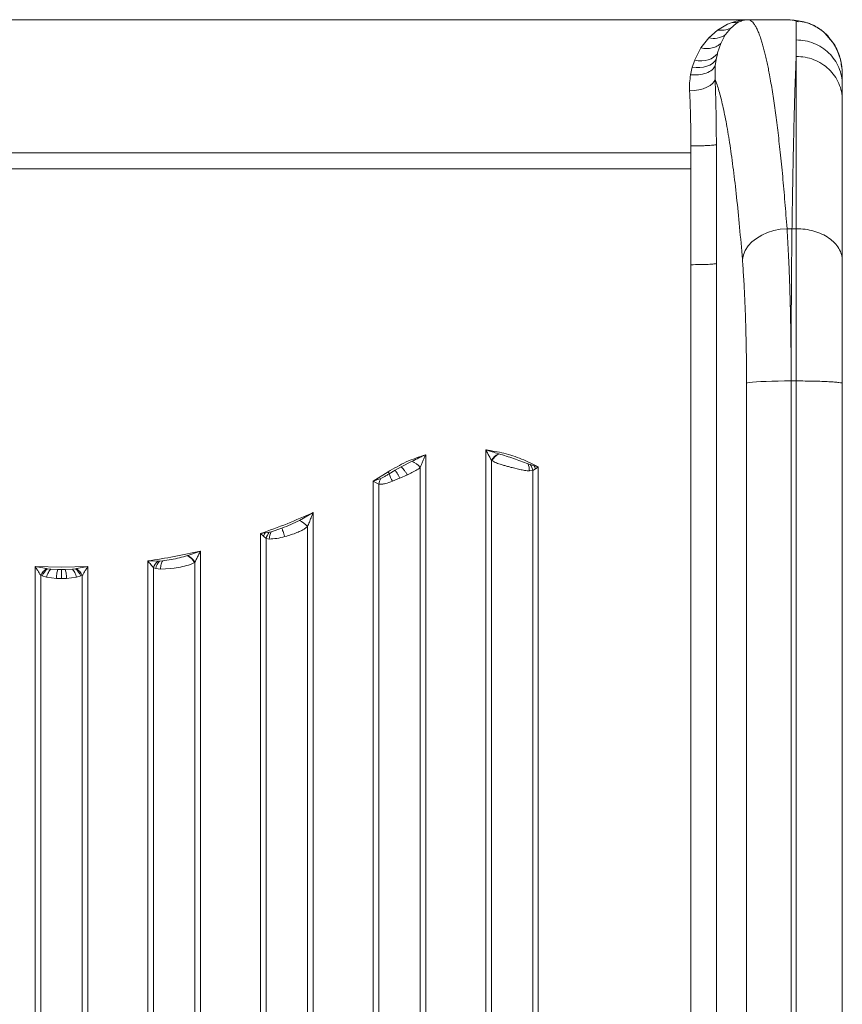
# Model space of a CAD drawing. Units: millimetres. Extents: x -6908 to 7604, y -4641 to 6405.
# Drawn here: x 1419 to 1740, y 3333 to 3717 of the extents above; entities that cross this region are included whole.
import ezdxf

# ---------------------------------------------------------------- set-up
doc = ezdxf.new("R2010")
doc.units = ezdxf.units.MM

msp = doc.modelspace()

# ---------------------------------------------------------------- linework, layer by layer
at = {"color": 7, "linetype": 'Continuous', "lineweight": 15}
for p, q in [((1717.791, 3717.264), (1152.894, 3717.264)), ((1691.648, 3713.238), (1695.54, 3715.494)), ((1695.54, 3715.494), (1697.376, 3716.216)), ((1696.618, 3713.867), (1698.889, 3715.773)), ((1698.889, 3715.773), (1699.943, 3716.372)), ((1717.963, 3717.262), (1703.549, 3717.262)), ((1703.549, 3717.262), (1717.951, 3717.262)), ((1703.549, 3717.262), (1703.549, 3717.262)), ((1717.951, 3717.262), (1717.791, 3717.264)), ((1717.951, 3717.262), (1717.956, 3717.262)), ((1717.963, 3717.262), (1717.956, 3717.262)), ((1719.331, 3717.205), (1717.963, 3717.262)), ((1719.989, 3717.185), (1718.031, 3717.262)), ((1719.907, 3717.155), (1719.331, 3717.205)), ((1719.998, 3717.134), (1719.331, 3717.205)), ((1719.986, 3717.147), (1719.907, 3717.155)), ((1722.341, 3716.807), (1719.986, 3717.147)), ((1721.022, 3717.097), (1719.99, 3717.185)), ((1721.591, 3717.02), (1721.02, 3717.065)), ((1724.638, 3716.557), (1721.482, 3717.037)), ((1723.04, 3716.419), (1721.623, 3716.898)), ((1722.341, 3716.807), (1722.341, 3709.36)), ((1722.366, 3716.807), (1722.341, 3716.807)), ((1722.366, 3716.807), (1722.466, 3716.801)), ((1722.507, 3716.804), (1722.366, 3716.807)), ((1725.451, 3716.351), (1722.466, 3716.801)), ((1725.451, 3716.351), (1726.651, 3716.059)), ((1688.166, 3710.167), (1691.648, 3713.238)), ((1692.878, 3707.99), (1694.614, 3711.291)), ((1694.614, 3711.291), (1694.748, 3711.498)), ((1694.748, 3711.498), (1696.618, 3713.867)), ((1733.554, 3711.965), (1733.547, 3711.97)), ((1736.539, 3708.514), (1733.554, 3711.965)), ((1737.03, 3707.782), (1734.665, 3710.835)), ((1735.105, 3710.36), (1734.744, 3710.732)), ((1685.111, 3706.221), (1688.166, 3710.167)), ((1691.611, 3704.299), (1692.878, 3707.99)), ((1737.113, 3707.659), (1736.539, 3708.514)), ((1682.758, 3701.637), (1685.111, 3706.221)), ((1691.04, 3701.705), (1691.528, 3703.983)), ((1691.528, 3703.983), (1691.611, 3704.299)), ((1681.746, 3698.683), (1682.671, 3701.419)), ((1682.671, 3701.419), (1682.758, 3701.637)), ((1690.642, 3694.035), (1690.712, 3699.288)), ((1690.712, 3699.288), (1691.04, 3701.705)), ((1681.079, 3695.774), (1681.746, 3698.683)), ((1740.303, 3696.953), (1740.297, 3697.202)), ((1740.32, 3696.707), (1740.309, 3696.971)), ((1740.343, 3693.87), (1740.343, 3695.598)), ((1740.343, 3693.87), (1740.341, 3693.833)), ((1740.341, 3691.894), (1740.341, 3693.833)), ((1691.141, 3637.035), (1691.138, 3668.463)), ((1189.513, 3665.264), (1681.172, 3665.264)), ((1681.168, 3659.047), (1681.172, 3665.264)), ((1681.172, 3665.264), (1681.176, 3667.986)), ((1189.517, 3659.047), (1435.343, 3659.047)), ((1435.343, 3659.047), (1681.168, 3659.047)), ((1681.179, 3659.047), (1681.179, 3621.583)), ((1718.748, 3635.646), (1720.677, 3635.646)), ((1722.341, 3635.646), (1720.677, 3635.646)), ((1681.179, 3621.583), (1681.179, 3196.056)), ((1691.141, 3196.534), (1691.141, 3622.06)), ((1720.357, 3204.418), (1720.357, 3576.172)), ((1722.341, 3576.172), (1720.357, 3576.172)), ((1722.341, 3576.172), (1722.341, 3204.418)), ((1702.923, 3575.336), (1702.923, 3203.582)), ((1740.341, 3203.476), (1740.341, 3575.23)), ((1740.343, 3575.055), (1740.343, 3203.651)), ((1601.096, 3549.262), (1601.096, 3196.056)), ((1577.59, 3196.056), (1577.59, 3547.355)), ((1605.973, 3547.77), (1606.171, 3547.704)), ((1567.97, 3542.577), (1565.67, 3541.305)), ((1572.265, 3544.794), (1567.97, 3542.577)), ((1575.432, 3196.089), (1575.432, 3542.359)), ((1603.483, 3545.049), (1603.253, 3545.196)), ((1603.253, 3545.196), (1603.253, 3196.089)), ((1614.378, 3541.616), (1611.343, 3542.348)), ((1617.578, 3543.803), (1618.419, 3543.523)), ((1619.993, 3543.085), (1618.419, 3543.523)), ((1619.432, 3541.148), (1620.471, 3541.84)), ((1619.993, 3543.085), (1620.471, 3541.84)), ((1621.59, 3542.635), (1619.993, 3543.085)), ((1620.471, 3541.84), (1620.485, 3541.85)), ((1621.59, 3196.056), (1621.59, 3542.635)), ((1562.905, 3540.67), (1557.096, 3537.083)), ((1560.016, 3538.091), (1557.096, 3537.083)), ((1565.67, 3541.305), (1563.389, 3539.943)), ((1567.343, 3538.168), (1564.591, 3537.029)), ((1567.551, 3538.256), (1567.343, 3538.168)), ((1570.43, 3539.511), (1567.551, 3538.256)), ((1571.732, 3540.118), (1570.43, 3539.511)), ((1619.432, 3541.148), (1618.091, 3541.052)), ((1619.432, 3196.089), (1619.432, 3541.148)), ((1557.096, 3537.083), (1557.096, 3196.056)), ((1558.192, 3536.401), (1557.096, 3537.083)), ((1559.253, 3535.851), (1558.192, 3536.401)), ((1559.253, 3535.851), (1559.253, 3196.089)), ((1533.59, 3524.76), (1528.236, 3521.697)), ((1533.59, 3196.056), (1533.59, 3524.76)), ((1521.443, 3518.689), (1517.228, 3517.25)), ((1531.432, 3196.089), (1531.432, 3519.274)), ((1514.848, 3516.816), (1513.096, 3516.567)), ((1513.096, 3516.567), (1513.096, 3196.056)), ((1514.18, 3515.531), (1513.096, 3516.567)), ((1514.205, 3515.508), (1514.18, 3515.531)), ((1515.253, 3514.61), (1514.205, 3515.508)), ((1516.503, 3517.085), (1514.848, 3516.816)), ((1516.503, 3517.085), (1517.228, 3517.25)), ((1523.343, 3515.623), (1522.559, 3515.405)), ((1516.437, 3514.441), (1515.253, 3514.61)), ((1515.253, 3514.61), (1515.253, 3196.089)), ((1484.607, 3507.959), (1484.723, 3507.998)), ((1489.59, 3509.752), (1484.723, 3507.998)), ((1489.59, 3196.056), (1489.59, 3509.752)), ((1425.096, 3196.056), (1425.096, 3503.691)), ((1425.096, 3503.691), (1435.343, 3503.47)), ((1429.476, 3502.892), (1425.096, 3503.691)), ((1445.59, 3503.691), (1435.343, 3503.47)), ((1445.59, 3503.691), (1441.209, 3502.892)), ((1445.59, 3196.056), (1445.59, 3503.691)), ((1469.096, 3505.882), (1469.096, 3196.056)), ((1472.989, 3505.816), (1469.096, 3505.882)), ((1472.14, 3502.954), (1471.253, 3503.215)), ((1471.253, 3503.215), (1471.253, 3196.089)), ((1472.989, 3505.816), (1473.583, 3505.837)), ((1473.583, 3505.837), (1474.867, 3505.958)), ((1479.343, 3503.085), (1477.925, 3502.914)), ((1487.289, 3505.329), (1485.658, 3504.527)), ((1487.432, 3505.422), (1487.289, 3505.329)), ((1487.432, 3196.089), (1487.432, 3505.422)), ((1427.797, 3500.011), (1427.253, 3500.259)), ((1427.253, 3500.259), (1427.253, 3196.089)), ((1429.489, 3499.516), (1427.797, 3500.011)), ((1429.875, 3502.834), (1429.476, 3502.892)), ((1429.489, 3499.516), (1433.339, 3499.092)), ((1431.108, 3502.712), (1429.875, 3502.834)), ((1433.895, 3502.598), (1431.108, 3502.712)), ((1435.343, 3502.586), (1433.895, 3502.598)), ((1435.343, 3502.586), (1436.79, 3502.598)), ((1439.577, 3502.712), (1436.79, 3502.598)), ((1441.196, 3499.516), (1437.346, 3499.092)), ((1439.577, 3502.712), (1440.81, 3502.834)), ((1440.81, 3502.834), (1441.209, 3502.892)), ((1442.888, 3500.011), (1441.196, 3499.516)), ((1443.432, 3500.259), (1442.888, 3500.011)), ((1443.432, 3196.089), (1443.432, 3500.259)), ((1473.977, 3502.736), (1472.14, 3502.954)), ((1474, 3502.735), (1473.977, 3502.736)), ((1477.925, 3502.914), (1474, 3502.735)), ((1433.361, 3499.091), (1433.339, 3499.092)), ((1435.343, 3499.051), (1433.361, 3499.091)), ((1437.324, 3499.091), (1435.343, 3499.051)), ((1437.346, 3499.092), (1437.324, 3499.091))]:
    msp.add_line(p, q, dxfattribs=at)
at = {"color": 8, "linetype": 'Continuous', "lineweight": 15}
msp.add_line((1721.02, 3717.065), (1719.986, 3717.147), dxfattribs=at)
at = {"color": 7, "linetype": 'Continuous', "lineweight": 15, "flags": 128}
for points in [[(1682.671, 3701.419), (1684.058, 3701.253), (1685.416, 3701.232), (1686.719, 3701.357), (1687.939, 3701.626), (1689.051, 3702.032), (1690.033, 3702.568), (1690.864, 3703.223), (1691.528, 3703.983)], [(1681.746, 3698.683), (1683.26, 3698.548), (1684.739, 3698.57), (1686.146, 3698.748), (1687.449, 3699.077), (1688.615, 3699.55), (1689.617, 3700.156), (1690.432, 3700.88), (1691.04, 3701.705)], [(1680.68, 3689.433), (1682.532, 3689.573), (1684.32, 3689.87), (1685.982, 3690.312), (1687.46, 3690.886), (1688.704, 3691.57), (1689.669, 3692.341), (1690.322, 3693.172), (1690.642, 3694.035)], [(1718.748, 3635.646), (1716.128, 3635.401), (1713.568, 3634.887), (1711.125, 3634.115), (1708.854, 3633.104), (1706.807, 3631.876), (1705.03, 3630.459), (1703.563, 3628.884), (1702.439, 3627.188), (1701.684, 3625.409), (1701.314, 3623.586)], [(1720.357, 3576.172), (1717.77, 3576.162), (1715.24, 3576.132), (1712.823, 3576.083), (1710.571, 3576.015), (1708.534, 3575.931), (1706.756, 3575.832), (1705.278, 3575.721), (1704.131, 3575.599), (1703.34, 3575.47), (1702.923, 3575.336)]]:
    msp.add_lwpolyline(points, dxfattribs=at)
at = {"color": 7, "linetype": 'Continuous', "lineweight": 15}
for centre, radius, start, end in [((1698.178, 3724.174), 7.999, 264.2424, 282.74281), ((1690.066, 3718.317), 8.369, 256.8739, 302.91477), ((1610.043, 3540.744), 8.119, 120.08098, 146.75038), ((1610.323, 3540.813), 8.045, 121.06583, 148.23009), ((1568.663, 3536.831), 8.739, 39.23414, 65.66028), ((1611.366, 3541.221), 6.727, 358.5576, 22.56616), ((1612.668, 3539.666), 6.925, 12.35158, 33.84802), ((1565.998, 3534.802), 6.826, 151.1998, 171.16199), ((1577.698, 3549.987), 17.483, 212.20202, 215.06584), ((1576.376, 3543.596), 13.491, 195.71193, 209.12749), ((1524.665, 3513.668), 8.788, 39.63989, 66.0212), ((1527.245, 3509.915), 14.189, 150.89716, 156.7843), ((1522.03, 3512.741), 7.03, 141.83171, 164.5761), ((1523.223, 3514.046), 6.798, 151.87453, 176.66547), ((1480.467, 3501.055), 8.05, 32.0694, 59.05181), ((1480.642, 3500.994), 8.106, 33.10963, 59.77513), ((1478.045, 3500.56), 7.292, 133.88977, 158.65195), ((1479.017, 3501.314), 7.07, 140.22664, 166.58572), ((1434.049, 3496.777), 7.636, 126.79143, 152.87234), ((1434.683, 3497.118), 7.469, 130.07096, 157.21145), ((1436.002, 3497.118), 7.469, 22.78855, 49.92904), ((1436.636, 3496.777), 7.636, 27.12766, 53.20857)]:
    msp.add_arc(centre, radius, start, end, dxfattribs=at)
for points, knots in [([(1697.376, 3716.216), (1698.38, 3716.508), (1699.886, 3716.948), (1701.668, 3717.17), (1702.564, 3717.235), (1703.016, 3717.253), (1703.249, 3717.259), (1703.376, 3717.261), (1703.452, 3717.262), (1703.505, 3717.262), (1703.535, 3717.262), (1703.549, 3717.262)], [0, 0, 0, 0, 0.4999403, 0.7500333, 0.875117, 0.9376581, 0.9689303, 0.984314, 0.9923895, 0.9964885, 1, 1, 1, 1]), ([(1699.943, 3716.372), (1700.525, 3716.619), (1701.4, 3716.989), (1702.438, 3717.18), (1702.959, 3717.236), (1703.224, 3717.253), (1703.36, 3717.259), (1703.436, 3717.261), (1703.481, 3717.261), (1703.51, 3717.262), (1703.531, 3717.262), (1703.543, 3717.262), (1703.549, 3717.262)], [0, 0, 0, 0, 0.5011016, 0.7519975, 0.8775158, 0.9401165, 0.9712255, 0.9864159, 0.9937944, 0.9970957, 0.9985588, 1, 1, 1, 1]), ([(1703.549, 3717.262), (1703.804, 3717.213), (1704.293, 3717.119), (1704.989, 3716.616), (1705.666, 3715.89), (1706.34, 3714.901), (1707.021, 3713.62), (1707.7, 3712.071), (1708.333, 3710.362), (1708.929, 3708.521), (1709.465, 3706.672), (1709.985, 3704.697), (1710.488, 3702.607), (1710.976, 3700.414), (1711.447, 3698.131), (1712.142, 3694.52), (1713.04, 3689.289), (1714.111, 3682.039), (1715.128, 3674.159), (1716.107, 3665.549), (1717.045, 3656.174), (1717.934, 3646.228), (1718.478, 3639.149), (1718.748, 3635.646)], [0, 0, 0, 0, 0.0442192, 0.0844958, 0.1208297, 0.1621119, 0.2025179, 0.2408974, 0.2825483, 0.3157724, 0.3482897, 0.3801002, 0.4112038, 0.4416007, 0.4712908, 0.5002742, 0.5744284, 0.6463887, 0.7161554, 0.7869884, 0.8594436, 0.9304472, 1, 1, 1, 1]), ([(1725.352, 3716.402), (1725.311, 3716.417), (1724.414, 3716.74), (1723.438, 3716.773), (1722.507, 3716.804)], [0, 0, 0, 0, 0.0460418, 1, 1, 1, 1]), ([(1733.547, 3711.97), (1733.146, 3712.318), (1732.342, 3713.016), (1731.047, 3713.93), (1729.678, 3714.749), (1728.242, 3715.441), (1726.846, 3715.98), (1725.893, 3716.234), (1725.451, 3716.351)], [0, 0, 0, 0, 0.1629173, 0.326302, 0.503072, 0.6805753, 0.8518185, 1, 1, 1, 1]), ([(1733.548, 3711.965), (1733.511, 3712.004), (1732.901, 3712.637), (1731.517, 3713.664), (1729.353, 3715.064), (1727.564, 3715.734), (1726.654, 3716.075)], [0, 0, 0, 0, 0.0204312, 0.3359039, 0.6621873, 1, 1, 1, 1]), ([(1691.648, 3713.238), (1692.53, 3713.152), (1694.293, 3712.979), (1695.843, 3713.571), (1696.618, 3713.867)], [0, 0, 0, 0, 0.4999998, 1, 1, 1, 1]), ([(1735.064, 3710.332), (1734.969, 3710.5), (1734.598, 3711.157), (1734, 3711.62), (1733.554, 3711.965)], [0, 0, 0, 0, 0.25528546, 1, 1, 1, 1]), ([(1685.111, 3706.221), (1685.858, 3706.112), (1687.374, 3705.891), (1689.524, 3706.152), (1691.449, 3706.818), (1692.406, 3707.603), (1692.878, 3707.99)], [0, 0, 0, 0, 0.2463871, 0.4999999, 0.7536127, 1, 1, 1, 1]), ([(1740.296, 3697.202), (1740.257, 3697.705), (1740.176, 3698.737), (1739.93, 3700.263), (1739.598, 3701.747), (1739.021, 3703.693), (1738.105, 3706), (1737.048, 3707.698), (1736.539, 3708.514)], [0, 0, 0, 0, 0.1241007, 0.2543946, 0.3829287, 0.5018621, 0.7604856, 1, 1, 1, 1]), ([(1740.306, 3697.049), (1740.098, 3698.868), (1739.786, 3701.604), (1738.53, 3705.143), (1737.606, 3706.83), (1737.142, 3707.678)], [0, 0, 0, 0, 0.4967378, 0.747114, 1, 1, 1, 1]), ([(1681.079, 3695.774), (1682.146, 3695.73), (1684.341, 3695.64), (1687.296, 3696.336), (1689.624, 3697.567), (1690.356, 3698.725), (1690.712, 3699.288)], [0, 0, 0, 0, 0.2430082, 0.5000001, 0.7569921, 1, 1, 1, 1]), ([(1720.677, 3635.646), (1720.709, 3637.716), (1720.772, 3641.883), (1720.872, 3647.912), (1720.976, 3653.812), (1721.084, 3659.551), (1721.198, 3665.117), (1721.316, 3670.494), (1721.463, 3676.669), (1721.643, 3683.486), (1721.861, 3690.661), (1722.094, 3697.308), (1722.258, 3701.025), (1722.341, 3702.917)], [0, 0, 0, 0, 0.0688109, 0.1385098, 0.2090966, 0.2805715, 0.3529342, 0.426185, 0.5003238, 0.6184899, 0.7411581, 0.8683281, 1, 1, 1, 1]), ([(1722.341, 3702.916), (1722.341, 3701.85), (1722.341, 3699.738), (1722.341, 3696.202), (1722.341, 3692.462), (1722.341, 3688.511), (1722.341, 3684.379), (1722.341, 3680.085), (1722.341, 3674.246), (1722.341, 3666.599), (1722.341, 3656.812), (1722.341, 3646.564), (1722.341, 3639.259), (1722.341, 3635.646)], [0, 0, 0, 0, 0.0758593, 0.1502426, 0.2231499, 0.2945813, 0.3645367, 0.4330161, 0.5000195, 0.6290956, 0.7554511, 0.8790859, 1, 1, 1, 1]), ([(1722.341, 3702.916), (1723.519, 3702.853), (1725.876, 3702.727), (1729.274, 3701.714), (1732.406, 3700.139), (1735.15, 3698.005), (1737.406, 3695.409), (1739.07, 3692.445), (1740.14, 3689.23), (1740.274, 3687.001), (1740.341, 3685.886)], [0, 0, 0, 0, 0.12500993, 0.25001125, 0.37500566, 0.50000299, 0.62499991, 0.74999317, 0.87499265, 1, 1, 1, 1]), ([(1680.68, 3689.433), (1680.66, 3690.501), (1680.619, 3692.694), (1680.923, 3694.73), (1681.079, 3695.774)], [0, 0, 0, 0, 0.4873755, 1, 1, 1, 1]), ([(1740.341, 3695.77), (1740.34, 3695.919), (1740.338, 3696.139), (1740.33, 3696.415), (1740.324, 3696.612), (1740.313, 3696.835), (1740.303, 3697.043), (1740.296, 3697.202)], [0, 0, 0, 0, 0.2495238, 0.368239, 0.4853997, 0.6061864, 1, 1, 1, 1]), ([(1691.138, 3668.463), (1691.132, 3670.684), (1691.12, 3675.125), (1691.021, 3681.657), (1690.869, 3688.023), (1690.717, 3692.031), (1690.642, 3694.035)], [0, 0, 0, 0, 0.249948, 0.4999151, 0.7499251, 1, 1, 1, 1]), ([(1690.642, 3694.035), (1691.151, 3692.604), (1692.172, 3689.738), (1693.656, 3683.802), (1695.098, 3676.693), (1696.484, 3668.33), (1697.809, 3658.801), (1699.061, 3648.132), (1700.242, 3636.478), (1700.957, 3627.881), (1701.314, 3623.586)], [0, 0, 0, 0, 0.1247216, 0.2496989, 0.3748429, 0.5000654, 0.6252789, 0.7503968, 0.8753332, 1, 1, 1, 1]), ([(1740.341, 3685.886), (1740.341, 3686.996), (1740.341, 3689.216), (1740.341, 3691.001), (1740.341, 3691.894)], [0, 0, 0, 0, 0.5000636, 1, 1, 1, 1]), ([(1681.176, 3667.986), (1681.17, 3669.826), (1681.158, 3673.522), (1681.06, 3678.98), (1680.909, 3684.344), (1680.756, 3687.732), (1680.68, 3689.433)], [0, 0, 0, 0, 0.24696999, 0.49594012, 0.74694037, 1, 1, 1, 1]), ([(1740.341, 3623.16), (1740.341, 3626.628), (1740.341, 3633.564), (1740.341, 3643.19), (1740.341, 3652.207), (1740.341, 3660.517), (1740.341, 3668.093), (1740.341, 3674.865), (1740.341, 3680.895), (1740.341, 3684.222), (1740.341, 3685.886)], [0, 0, 0, 0, 0.1245599, 0.2491176, 0.3745565, 0.5, 0.6254389, 0.7508824, 0.8754378, 1, 1, 1, 1]), ([(1681.176, 3667.986), (1681.756, 3667.987), (1682.948, 3667.99), (1684.718, 3668.016), (1686.427, 3668.06), (1687.974, 3668.121), (1689.269, 3668.196), (1690.241, 3668.281), (1690.894, 3668.371), (1691.058, 3668.433), (1691.138, 3668.463)], [0, 0, 0, 0, 0.117437, 0.241125, 0.3693617, 0.5, 0.6306383, 0.758875, 0.882563, 1, 1, 1, 1]), ([(1691.141, 3622.06), (1691.141, 3622.06), (1691.141, 3622.06), (1691.141, 3622.061), (1691.141, 3622.061), (1691.141, 3622.064), (1691.141, 3622.073), (1691.141, 3622.112), (1691.141, 3622.265), (1691.141, 3624.751), (1691.141, 3629.704), (1691.141, 3634.54), (1691.141, 3637.035)], [0, 0, 0, 0, 0.0000022, 0.0000082, 0.0000317, 0.0001243, 0.0004927, 0.0019617, 0.0078286, 0.0312775, 0.4999998, 1, 1, 1, 1]), ([(1718.748, 3635.646), (1718.875, 3633.554), (1719.128, 3629.406), (1719.45, 3622.62), (1719.724, 3615.585), (1719.977, 3607.369), (1720.186, 3597.887), (1720.33, 3587.124), (1720.348, 3579.814), (1720.357, 3576.172)], [0, 0, 0, 0, 0.1284083, 0.2545763, 0.3785077, 0.5002061, 0.6680173, 0.8346115, 1, 1, 1, 1]), ([(1720.357, 3576.172), (1720.358, 3578.902), (1720.36, 3584.377), (1720.376, 3592.498), (1720.401, 3600.497), (1720.437, 3608.199), (1720.483, 3615.584), (1720.537, 3622.619), (1720.602, 3629.405), (1720.652, 3633.554), (1720.677, 3635.646)], [0, 0, 0, 0, 0.1239878, 0.2486499, 0.3739863, 0.4999973, 0.6216768, 0.7455704, 0.8716781, 1, 1, 1, 1]), ([(1722.341, 3635.646), (1722.341, 3633.554), (1722.341, 3629.405), (1722.341, 3622.62), (1722.341, 3615.585), (1722.341, 3607.369), (1722.341, 3597.887), (1722.341, 3587.123), (1722.341, 3579.814), (1722.341, 3576.172)], [0, 0, 0, 0, 0.1283267, 0.254444, 0.378352, 0.5000507, 0.6678986, 0.8345483, 1, 1, 1, 1]), ([(1722.341, 3635.646), (1723.519, 3635.6), (1725.875, 3635.507), (1729.274, 3634.765), (1732.406, 3633.611), (1735.15, 3632.046), (1737.406, 3630.142), (1739.07, 3627.969), (1740.14, 3625.611), (1740.274, 3623.977), (1740.341, 3623.16)], [0, 0, 0, 0, 0.12500019, 0.25000046, 0.37500033, 0.5, 0.62499967, 0.74999954, 0.87499981, 1, 1, 1, 1]), ([(1701.314, 3623.586), (1701.478, 3621.372), (1701.806, 3616.937), (1702.203, 3609.434), (1702.523, 3601.433), (1702.752, 3592.988), (1702.896, 3584.255), (1702.914, 3578.306), (1702.923, 3575.336)], [0, 0, 0, 0, 0.1663254, 0.333103, 0.5000584, 0.667008, 0.8337472, 1, 1, 1, 1]), ([(1740.341, 3575.23), (1740.341, 3578.186), (1740.341, 3584.097), (1740.341, 3592.769), (1740.341, 3601.145), (1740.341, 3609.084), (1740.341, 3616.54), (1740.341, 3620.953), (1740.341, 3623.16)], [0, 0, 0, 0, 0.1666842, 0.3332883, 0.5000138, 0.6667063, 0.8333087, 1, 1, 1, 1]), ([(1601.096, 3549.262), (1601.357, 3548.776), (1601.868, 3547.827), (1602.584, 3546.459), (1603.037, 3545.604), (1603.253, 3545.196)], [0, 0, 0, 0, 0.3530331, 0.6911479, 1, 1, 1, 1]), ([(1621.59, 3542.635), (1619.436, 3543.71), (1615.128, 3545.862), (1608.225, 3548.094), (1603.471, 3548.873), (1601.096, 3549.262)], [0, 0, 0, 0, 0.3332275, 0.6667612, 1, 1, 1, 1]), ([(1605.973, 3547.77), (1605.167, 3548.035), (1603.795, 3548.485), (1602.24, 3548.944), (1601.45, 3549.165), (1601.206, 3549.232), (1601.125, 3549.254), (1601.096, 3549.262)], [0, 0, 0, 0, 0.5003296, 0.8514867, 0.9511785, 0.981956, 1, 1, 1, 1]), ([(1577.59, 3547.355), (1575.024, 3546.499), (1569.894, 3544.787), (1565.234, 3542.042), (1562.905, 3540.67)], [0, 0, 0, 0, 0.5, 1, 1, 1, 1]), ([(1577.59, 3547.355), (1577.277, 3547.218), (1576.371, 3546.82), (1574.583, 3545.985), (1573.137, 3545.242), (1572.265, 3544.794)], [0, 0, 0, 0, 0.17311991, 0.50106704, 1, 1, 1, 1]), ([(1575.432, 3542.359), (1575.607, 3542.768), (1575.96, 3543.599), (1576.499, 3544.865), (1577.042, 3546.122), (1577.409, 3546.948), (1577.59, 3547.355)], [0, 0, 0, 0, 0.250296, 0.5083259, 0.7581883, 1, 1, 1, 1]), ([(1617.578, 3543.803), (1616.631, 3544.167), (1614.754, 3544.889), (1611.915, 3545.921), (1609.043, 3546.821), (1607.129, 3547.409), (1606.171, 3547.704)], [0, 0, 0, 0, 0.252228, 0.5001733, 0.7499254, 1, 1, 1, 1]), ([(1567.97, 3542.577), (1568.131, 3542.449), (1568.462, 3542.187), (1569.105, 3541.449), (1569.79, 3540.532), (1570.22, 3539.846), (1570.43, 3539.511)], [0, 0, 0, 0, 0.2441961, 0.5000002, 0.7558042, 1, 1, 1, 1]), ([(1575.432, 3542.359), (1574.877, 3541.947), (1573.751, 3541.112), (1572.411, 3540.452), (1571.732, 3540.118)], [0, 0, 0, 0, 0.4932907, 1, 1, 1, 1]), ([(1611.343, 3542.348), (1610.867, 3542.47), (1609.904, 3542.719), (1608.503, 3543.1), (1606.914, 3543.572), (1605.184, 3544.143), (1604.047, 3544.748), (1603.483, 3545.049)], [0, 0, 0, 0, 0.1684287, 0.340764, 0.5025617, 0.7533651, 1, 1, 1, 1]), ([(1618.091, 3541.052), (1617.484, 3541.102), (1616.278, 3541.201), (1615.009, 3541.478), (1614.378, 3541.616)], [0, 0, 0, 0, 0.5027266, 1, 1, 1, 1]), ([(1620.485, 3541.85), (1620.667, 3541.979), (1620.971, 3542.194), (1621.32, 3542.443), (1621.506, 3542.575), (1621.567, 3542.619), (1621.59, 3542.635)], [0, 0, 0, 0, 0.49941479, 0.83612584, 0.93967644, 1, 1, 1, 1]), ([(1563.389, 3539.943), (1563.012, 3539.714), (1562.241, 3539.245), (1561.128, 3538.596), (1560.363, 3538.249), (1560.016, 3538.091)], [0, 0, 0, 0, 0.3428406, 0.7018261, 1, 1, 1, 1]), ([(1565.67, 3541.305), (1565.764, 3541.168), (1565.957, 3540.888), (1566.421, 3540.151), (1566.968, 3539.251), (1567.359, 3538.583), (1567.551, 3538.256)], [0, 0, 0, 0, 0.2446129, 0.4999995, 0.7553864, 1, 1, 1, 1]), ([(1564.591, 3537.029), (1563.69, 3536.695), (1562.293, 3536.176), (1560.498, 3535.796), (1559.645, 3535.834), (1559.253, 3535.851)], [0, 0, 0, 0, 0.49573532, 0.76847758, 1, 1, 1, 1]), ([(1531.432, 3519.274), (1531.676, 3519.864), (1532.147, 3521.008), (1532.862, 3522.85), (1533.336, 3524.093), (1533.59, 3524.76)], [0, 0, 0, 0, 0.33072988, 0.64123801, 1, 1, 1, 1]), ([(1528.236, 3521.697), (1527.129, 3521.144), (1524.918, 3520.041), (1522.601, 3519.139), (1521.443, 3518.689)], [0, 0, 0, 0, 0.50047708, 1, 1, 1, 1]), ([(1521.443, 3518.689), (1521.489, 3518.534), (1521.582, 3518.218), (1521.846, 3517.42), (1522.179, 3516.461), (1522.434, 3515.752), (1522.559, 3515.405)], [0, 0, 0, 0, 0.2448783, 0.5000029, 0.7551259, 1, 1, 1, 1]), ([(1531.432, 3519.274), (1531.11, 3519.022), (1530.431, 3518.491), (1529.209, 3517.799), (1527.615, 3517.057), (1525.64, 3516.314), (1524.111, 3515.854), (1523.343, 3515.623)], [0, 0, 0, 0, 0.1467376, 0.3096031, 0.4896195, 0.7435363, 1, 1, 1, 1]), ([(1522.559, 3515.405), (1521.517, 3515.133), (1519.42, 3514.585), (1517.435, 3514.489), (1516.437, 3514.441)], [0, 0, 0, 0, 0.4971219, 1, 1, 1, 1]), ([(1484.607, 3507.959), (1483.555, 3507.665), (1481.431, 3507.07), (1478.162, 3506.441), (1475.962, 3506.118), (1474.867, 3505.958)], [0, 0, 0, 0, 0.3304098, 0.6667426, 1, 1, 1, 1]), ([(1487.432, 3505.422), (1487.674, 3505.882), (1488.141, 3506.772), (1488.857, 3508.23), (1489.333, 3509.219), (1489.59, 3509.752)], [0, 0, 0, 0, 0.33021427, 0.63915155, 1, 1, 1, 1]), ([(1425.096, 3503.691), (1425.356, 3503.259), (1425.845, 3502.449), (1426.564, 3501.29), (1427.024, 3500.6), (1427.253, 3500.259)], [0, 0, 0, 0, 0.3654217, 0.6853209, 1, 1, 1, 1]), ([(1443.432, 3500.259), (1443.661, 3500.6), (1444.121, 3501.29), (1444.84, 3502.449), (1445.329, 3503.259), (1445.59, 3503.691)], [0, 0, 0, 0, 0.3146757, 0.63457, 1, 1, 1, 1]), ([(1469.096, 3505.882), (1469.455, 3505.412), (1470.172, 3504.474), (1470.893, 3503.634), (1471.253, 3503.215)], [0, 0, 0, 0, 0.5006173, 1, 1, 1, 1]), ([(1474, 3502.735), (1474.031, 3503.055), (1474.093, 3503.703), (1474.291, 3504.605), (1474.549, 3505.397), (1474.762, 3505.773), (1474.867, 3505.958)], [0, 0, 0, 0, 0.2462215, 0.4999989, 0.7537769, 1, 1, 1, 1]), ([(1485.658, 3504.527), (1484.671, 3504.211), (1482.682, 3503.574), (1480.461, 3503.249), (1479.343, 3503.085)], [0, 0, 0, 0, 0.49619245, 1, 1, 1, 1]), ([(1431.108, 3502.712), (1430.952, 3502.537), (1430.633, 3502.179), (1430.181, 3501.396), (1429.779, 3500.491), (1429.585, 3499.837), (1429.489, 3499.516)], [0, 0, 0, 0, 0.2458917, 0.5000021, 0.7541115, 1, 1, 1, 1]), ([(1433.339, 3499.092), (1433.368, 3499.463), (1433.427, 3500.219), (1433.565, 3501.245), (1433.725, 3502.096), (1433.84, 3502.433), (1433.895, 3502.598)], [0, 0, 0, 0, 0.2448287, 0.4999978, 0.7551682, 1, 1, 1, 1]), ([(1435.343, 3499.051), (1435.343, 3499.427), (1435.343, 3500.196), (1435.343, 3501.235), (1435.343, 3502.093), (1435.343, 3502.424), (1435.343, 3502.586)], [0, 0, 0, 0, 0.2446763, 0.5000005, 0.7553245, 1, 1, 1, 1]), ([(1437.346, 3499.092), (1437.317, 3499.463), (1437.258, 3500.219), (1437.12, 3501.245), (1436.96, 3502.096), (1436.846, 3502.433), (1436.79, 3502.598)], [0, 0, 0, 0, 0.2448287, 0.4999978, 0.7551682, 1, 1, 1, 1]), ([(1439.577, 3502.712), (1439.733, 3502.537), (1440.052, 3502.179), (1440.504, 3501.396), (1440.907, 3500.491), (1441.101, 3499.837), (1441.196, 3499.516)], [0, 0, 0, 0, 0.2458917, 0.5000021, 0.7541115, 1, 1, 1, 1])]:
    msp.add_open_spline(points, degree=3, knots=knots, dxfattribs=at)
for points in [[(1722.341, 3709.36), (1722.341, 3708.402), (1722.341, 3706.488), (1722.341, 3704.107), (1722.341, 3702.917)], [(1722.341, 3709.36), (1723.519, 3709.295), (1725.875, 3709.165), (1729.274, 3708.126), (1732.406, 3706.512), (1735.15, 3704.323), (1737.406, 3701.66), (1739.07, 3698.621), (1740.14, 3695.323), (1740.274, 3693.037), (1740.341, 3691.894)], [(1691.141, 3622.06), (1690.9, 3621.997), (1690.418, 3621.869), (1688.075, 3621.712), (1684.892, 3621.604), (1682.417, 3621.59), (1681.179, 3621.583)], [(1722.341, 3576.172), (1723.519, 3576.168), (1725.875, 3576.161), (1729.274, 3576.105), (1732.406, 3576.018), (1735.15, 3575.9), (1737.406, 3575.757), (1739.07, 3575.593), (1740.14, 3575.415), (1740.274, 3575.292), (1740.341, 3575.23)], [(1533.59, 3524.76), (1530.222, 3523.275), (1523.486, 3520.306), (1516.559, 3517.813), (1513.096, 3516.567)], [(1489.59, 3509.752), (1486.195, 3508.994), (1479.407, 3507.479), (1472.533, 3506.414), (1469.096, 3505.882)]]:
    msp.add_open_spline(points, degree=3, dxfattribs=at)

doc.saveas('drawing.dxf')
